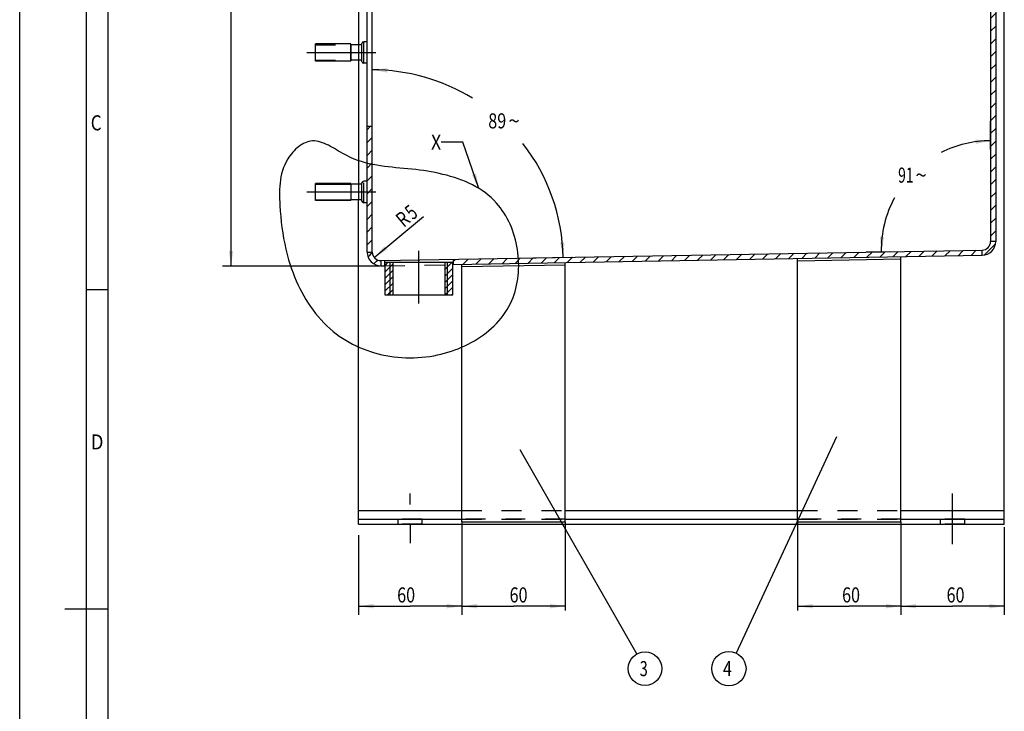
# Model space of a CAD drawing. Units: millimetres. Extents: x 0 to 841, y 0 to 594.
# Drawn here: x 0 to 229, y 273 to 433 of the extents above; entities that cross this region are included whole.
import ezdxf
from ezdxf.enums import TextEntityAlignment as Align

# ---------------------------------------------------------------- set-up
doc = ezdxf.new("R2010")
doc.units = ezdxf.units.MM
doc.header["$LTSCALE"] = 46.255
doc.linetypes.add('CENTER', pattern=[0.6, 0.375, -0.075, 0.075, -0.075])
doc.linetypes.add('HIDDEN', pattern=[0.2, 0.1, -0.1])
doc.layers.get('0').update_dxf_attribs({"linetype": 'CONTINUOUS'})
for name, color, linetype in [('BEMASSUNGEN', 7, 'CONTINUOUS'), ('BOHRUNGEN', 7, 'CONTINUOUS'), ('DEFAULT_1', 7, 'CENTER'), ('DEFAULT_2', 8, 'HIDDEN'), ('FLAECHEN', 7, 'CONTINUOUS')]:
    doc.layers.add(name, color=color, linetype=linetype)
doc.styles.get("Standard").update_dxf_attribs({"font": 'txt', "width": 0.8})
doc.styles.add('TEXTSTYLE_1', font='gdt', dxfattribs={"width": 0.8})
doc.styles.add('TEXTSTYLE_2', font='txt', dxfattribs={"width": 0.81})
doc.dimstyles.new('DIMSTYLE_1', dxfattribs={"dimtxt": 3.5, "dimasz": 3.5, "dimexe": 2, "dimexo": 0, "dimgap": 0.875, "dimtad": 1, "dimdec": 3, "dimlfac": 2.5, "dimdsep": 46, "dimtxsty": 'STANDARD', "dimblk": '_FILLED', "dimblk1": '_FILLED', "dimblk2": '_FILLED', "dimcen": 0.09, "dimadec": 3, "dimazin": 2, "dimtp": 0.3, "dimtm": 0.3, "dimtfac": 1, "dimtdec": 3, "dimtofl": 0, "dimtmove": 0, "dimatfit": 3, "dimldrblk": '_FILLED', "dimfxl": 1, "dimtolj": 1, "dimarcsym": 0})
doc.dimstyles.new('DIMSTYLE_12', dxfattribs={"dimtxt": 3.5, "dimasz": 3.5, "dimexe": 2, "dimexo": 0, "dimgap": 0.875, "dimtad": 1, "dimlfac": 2.5, "dimdsep": 46, "dimtxsty": 'STANDARD', "dimblk": '_FILLED', "dimblk1": '_FILLED', "dimblk2": '_FILLED', "dimcen": 0.09, "dimadec": 3, "dimazin": 2, "dimtp": 0.3, "dimtm": 0.3, "dimtfac": 1, "dimtofl": 0, "dimtmove": 0, "dimatfit": 3, "dimldrblk": '_FILLED', "dimfxl": 1, "dimtolj": 1, "dimarcsym": 0})
doc.dimstyles.new('DIMSTYLE_4', dxfattribs={"dimtxt": 3.5, "dimasz": 3.5, "dimexe": 2, "dimexo": 0, "dimgap": 0.875, "dimtad": 1, "dimlfac": 2.5, "dimdsep": 46, "dimtxsty": 'STANDARD', "dimblk": '_FILLED', "dimblk1": '_FILLED', "dimblk2": '_FILLED', "dimcen": 0.09, "dimadec": 3, "dimazin": 2, "dimtp": 0.1, "dimtm": 0.1, "dimtfac": 1, "dimtofl": 0, "dimtmove": 0, "dimatfit": 3, "dimldrblk": '_FILLED', "dimfxl": 1, "dimtolj": 1, "dimarcsym": 0})
doc.dimstyles.new('DIMSTYLE_5', dxfattribs={"dimtxt": 3.5, "dimasz": 3.5, "dimexe": 2, "dimexo": 0, "dimgap": 0.875, "dimtad": 1, "dimlfac": 2.5, "dimdsep": 46, "dimtxsty": 'STANDARD', "dimblk": '_FILLED', "dimblk1": '_FILLED', "dimblk2": '_FILLED', "dimcen": 0.09, "dimadec": 3, "dimazin": 2, "dimtp": 0.8, "dimtm": 0.8, "dimtfac": 1, "dimtofl": 0, "dimtmove": 0, "dimatfit": 3, "dimldrblk": '_FILLED', "dimfxl": 1, "dimtolj": 1, "dimarcsym": 0})
doc.dimstyles.new('DIMSTYLE_7', dxfattribs={"dimtxt": 3.5, "dimasz": 3.5, "dimexe": 2, "dimexo": 0, "dimgap": 1.75, "dimtad": 0, "dimtih": 1, "dimtoh": 1, "dimlfac": 2.5, "dimdsep": 46, "dimtxsty": 'STANDARD', "dimblk": '_FILLED', "dimblk1": '_FILLED', "dimblk2": '_FILLED', "dimcen": 0.09, "dimadec": 3, "dimazin": 2, "dimtp": 0.5, "dimtm": 0.5, "dimtfac": 1, "dimtdec": -1, "dimtofl": 0, "dimtmove": 0, "dimatfit": 3, "dimldrblk": '_FILLED', "dimfxl": 1, "dimtolj": 1, "dimarcsym": 0})
doc.dimstyles.get("Standard").update_dxf_attribs({"dimtxt": 3.5, "dimasz": 3.5, "dimexe": 2, "dimexo": 0, "dimtad": 1, "dimdec": 3, "dimdsep": 46, "dimtxsty": 'STANDARD', "dimblk": '_FILLED', "dimblk1": '_FILLED', "dimblk2": '_FILLED', "dimcen": 0.09, "dimadec": 3, "dimazin": 2, "dimtol": 1, "dimtp": 0.005, "dimtm": 0.005, "dimtfac": 1, "dimtdec": 3, "dimtofl": 0, "dimtmove": 0, "dimatfit": 3, "dimldrblk": '_FILLED', "dimfxl": 1, "dimtolj": 1, "dimarcsym": 0})

# ---------------------------------------------------------------- blocks, each defined once
blk = doc.blocks.new('_FILLED')
at = {"color": 0, "linetype": 'BYBLOCK'}
blk.add_solid([(0, 0), (-1, 0.143), (-1, -0.143)], dxfattribs=at)
blk = doc.blocks.new('*D0')
at = {"layer": 'BEMASSUNGEN', "color": 2, "linetype": 'CONTINUOUS'}
for p, q in [((78.69, 313.63), (78.69, 295.09)), ((102.69, 313.26), (102.69, 295.09)), ((78.69, 297.09), (90.69, 297.09)), ((102.69, 297.09), (90.69, 297.09))]:
    blk.add_line(p, q, dxfattribs=at)
at = {"layer": 'BEMASSUNGEN', "color": 2, "linetype": 'CONTINUOUS', "xscale": 3.5, "yscale": 3.5, "zscale": 3.5, "rotation": 180}
blk.add_blockref('_FILLED', (78.69, 297.09), dxfattribs=at)
at = {"layer": 'BEMASSUNGEN', "color": 2, "linetype": 'CONTINUOUS', "xscale": 3.5, "yscale": 3.5, "zscale": 3.5}
blk.add_blockref('_FILLED', (102.69, 297.09), dxfattribs=at)
at = {"layer": 'BEMASSUNGEN', "color": 2, "linetype": 'CONTINUOUS', "width": 0.785714}
blk.add_text('60', height=3.5, dxfattribs=at).set_placement((89.76, 297.96), align=Align.CENTER)
blk = doc.blocks.new('*D1')
at = {"layer": 'BEMASSUNGEN', "color": 2, "linetype": 'CONTINUOUS'}
for p, q in [((204.69, 315.1), (204.69, 295.09)), ((228.69, 315.46), (228.69, 295.09)), ((204.69, 297.09), (216.69, 297.09)), ((228.69, 297.09), (216.69, 297.09))]:
    blk.add_line(p, q, dxfattribs=at)
at = {"layer": 'BEMASSUNGEN', "color": 2, "linetype": 'CONTINUOUS', "xscale": 3.5, "yscale": 3.5, "zscale": 3.5, "rotation": 180}
blk.add_blockref('_FILLED', (204.69, 297.09), dxfattribs=at)
at = {"layer": 'BEMASSUNGEN', "color": 2, "linetype": 'CONTINUOUS', "xscale": 3.5, "yscale": 3.5, "zscale": 3.5}
blk.add_blockref('_FILLED', (228.69, 297.09), dxfattribs=at)
at = {"layer": 'BEMASSUNGEN', "color": 2, "linetype": 'CONTINUOUS', "width": 0.785714}
blk.add_text('60', height=3.5, dxfattribs=at).set_placement((217.37, 297.96), align=Align.CENTER)
blk = doc.blocks.new('*D4')
at = {"layer": 'BEMASSUNGEN', "color": 2, "linetype": 'CONTINUOUS'}
blk.add_line((82.36, 378.09), (93.8, 387.61), dxfattribs=at)
at = {"layer": 'BEMASSUNGEN', "color": 2, "linetype": 'CONTINUOUS', "xscale": 3.5, "yscale": 3.5, "zscale": 3.5, "rotation": 219.7891027636}
blk.add_blockref('_FILLED', (82.36, 378.09), dxfattribs=at)
at = {"layer": 'BEMASSUNGEN', "color": 2, "linetype": 'CONTINUOUS'}
for s, width, p in [('R', 0.785714, (89.2, 384.93)), ('5', 0.714286, (91.31, 386.69))]:
    blk.add_text(s, height=3.5, rotation=39.7891, dxfattribs=dict(at, width=width)).set_placement(p)
blk = doc.blocks.new('*D5')
at = {"layer": 'BEMASSUNGEN', "color": 2, "linetype": 'CONTINUOUS'}
for p, q in [((80.69, 540.11), (47.09, 540.11)), ((49.09, 540.11), (49.09, 458.11)), ((49.09, 376.11), (49.09, 458.11)), ((83.76, 376.11), (47.09, 376.11))]:
    blk.add_line(p, q, dxfattribs=at)
at = {"layer": 'BEMASSUNGEN', "color": 2, "linetype": 'CONTINUOUS', "xscale": 3.5, "yscale": 3.5, "zscale": 3.5}
for p, rotation in [((49.09, 540.11), 90), ((49.09, 376.11), 270)]:
    blk.add_blockref('_FILLED', p, dxfattribs=dict(at, rotation=rotation))
at = {"layer": 'BEMASSUNGEN', "color": 2, "linetype": 'CONTINUOUS', "width": 0.714286}
blk.add_text('410', height=3.5, rotation=90, dxfattribs=at).set_placement((48.21, 457.67), align=Align.CENTER)
blk = doc.blocks.new('*D7')
at = {"layer": 'BEMASSUNGEN', "color": 2, "linetype": 'CONTINUOUS'}
for p, q in [((81.89, 414.64), (81.89, 423.69)), ((119.15, 377.98), (128.24, 378.14))]:
    blk.add_line(p, q, dxfattribs=at)
for start, end in [(58.3229, 90), (1, 37.9001)]:
    blk.add_arc((81.89, 377.33), 44.35, start, end, dxfattribs=at)
for points in [[(85.41, 422.05), (81.89, 421.69), (85.37, 421.05)], [(125.54, 381.57), (126.24, 378.11), (126.54, 381.63)]]:
    blk.add_solid(points, dxfattribs=at)
at = {"layer": 'BEMASSUNGEN', "color": 2, "linetype": 'CONTINUOUS', "width": 0.785714}
blk.add_text('89', height=3.5, dxfattribs=at).set_placement((110.92, 408.08), align=Align.CENTER)
at = {"layer": 'BEMASSUNGEN', "color": 2, "linetype": 'CONTINUOUS', "style": 'TEXTSTYLE_1'}
blk.add_text('~', height=3.5, dxfattribs=at).set_placement((114.83, 408.08), align=Align.CENTER)
blk = doc.blocks.new('*D8')
at = {"layer": 'BEMASSUNGEN', "color": 2, "linetype": 'CONTINUOUS'}
for p, q in [((225.49, 403.22), (225.49, 409.76)), ((202.11, 379.43), (196.51, 379.33))]:
    blk.add_line(p, q, dxfattribs=at)
for start, end in [(90, 116.8967), (151.434, 181)]:
    blk.add_arc((225.49, 379.84), 25.38, start, end, dxfattribs=at)
for points in [[(222.04, 404.48), (225.49, 405.22), (221.97, 405.48)], [(199.8, 382.92), (200.12, 379.4), (200.79, 382.86)]]:
    blk.add_solid(points, dxfattribs=at)
at = {"layer": 'BEMASSUNGEN', "color": 2, "linetype": 'CONTINUOUS', "width": 0.678571}
blk.add_text('91', height=3.5, dxfattribs=at).set_placement((205.83, 395.48), align=Align.CENTER)
at = {"layer": 'BEMASSUNGEN', "color": 2, "linetype": 'CONTINUOUS', "style": 'TEXTSTYLE_1'}
blk.add_text('~', height=3.5, dxfattribs=at).set_placement((209.38, 395.48), align=Align.CENTER)
blk = doc.blocks.new('*D24')
at = {"layer": 'BEMASSUNGEN', "color": 2, "linetype": 'CONTINUOUS'}
for p, q in [((102.69, 316.71), (102.69, 296.09)), ((126.69, 316.71), (126.69, 296.09)), ((102.69, 297.09), (114.69, 297.09)), ((126.69, 297.09), (114.69, 297.09))]:
    blk.add_line(p, q, dxfattribs=at)
at = {"layer": 'BEMASSUNGEN', "color": 2, "linetype": 'CONTINUOUS', "xscale": 3.5, "yscale": 3.5, "zscale": 3.5, "rotation": 180}
blk.add_blockref('_FILLED', (102.69, 297.09), dxfattribs=at)
at = {"layer": 'BEMASSUNGEN', "color": 2, "linetype": 'CONTINUOUS', "xscale": 3.5, "yscale": 3.5, "zscale": 3.5}
blk.add_blockref('_FILLED', (126.69, 297.09), dxfattribs=at)
at = {"layer": 'BEMASSUNGEN', "color": 2, "linetype": 'CONTINUOUS', "width": 0.785714}
blk.add_text('60', height=3.5, dxfattribs=at).set_placement((115.87, 297.96), align=Align.CENTER)
blk = doc.blocks.new('*D26')
at = {"layer": 'BEMASSUNGEN', "color": 2, "linetype": 'CONTINUOUS'}
for p, q in [((180.69, 316.71), (180.69, 296.09)), ((204.69, 316.71), (204.69, 296.09)), ((180.69, 297.09), (192.69, 297.09)), ((204.69, 297.09), (192.69, 297.09))]:
    blk.add_line(p, q, dxfattribs=at)
at = {"layer": 'BEMASSUNGEN', "color": 2, "linetype": 'CONTINUOUS', "xscale": 3.5, "yscale": 3.5, "zscale": 3.5, "rotation": 180}
blk.add_blockref('_FILLED', (180.69, 297.09), dxfattribs=at)
at = {"layer": 'BEMASSUNGEN', "color": 2, "linetype": 'CONTINUOUS', "xscale": 3.5, "yscale": 3.5, "zscale": 3.5}
blk.add_blockref('_FILLED', (204.69, 297.09), dxfattribs=at)
at = {"layer": 'BEMASSUNGEN', "color": 2, "linetype": 'CONTINUOUS', "width": 0.785714}
blk.add_text('60', height=3.5, dxfattribs=at).set_placement((193.1, 297.96), align=Align.CENTER)
blk = doc.blocks.new('BALLOON_BL2', base_point=(145.24, 282.59))
at = {"color": 2, "linetype": 'CONTINUOUS'}
blk.add_circle((145.24, 282.59), 3.9, dxfattribs=at)
at = {"color": 2, "linetype": 'CONTINUOUS', "width": 0.714286}
blk.add_text('3', height=3.5, dxfattribs=at).set_placement((143.99, 280.84))
blk = doc.blocks.new('BALLOON_BL3', base_point=(164.72, 282.59))
at = {"color": 2, "linetype": 'CONTINUOUS'}
blk.add_circle((164.72, 282.59), 3.98, dxfattribs=at)
at = {"color": 2, "linetype": 'CONTINUOUS', "width": 0.785714}
blk.add_text('4', height=3.5, dxfattribs=at).set_placement((163.35, 280.84))

msp = doc.modelspace()

# ---------------------------------------------------------------- hatches: boundary and pattern name
at = {"linetype": 'CONTINUOUS'}
h = msp.add_hatch(dxfattribs=at)
h.set_pattern_fill('default__7', color=2, scale=2.1025, angle=45, style=0, pattern_type=0)
h.set_pattern_definition([(45, (0, 0), (-1.486692, 1.486692), [])])
edge = h.paths.add_edge_path()
edge.add_line((226.69471, 540.11037), (226.69471, 381.80344))
edge.add_arc((223.49471, 381.80344), 3.2, 271, 360)
edge.add_line((223.55056, 378.60393), (100.69471, 376.45947))
edge.add_line((100.69471, 377.65965), (100.69471, 376.45947))
edge.add_line((223.52962, 379.80374), (100.69471, 377.65965))
edge.add_arc((223.49471, 381.80344), 2, 271, 360)
edge.add_line((225.49471, 540.11037), (225.49471, 381.80344))
edge.add_line((225.49471, 540.11037), (226.69471, 540.11037))
edge = h.paths.add_edge_path()
edge.add_line((84.69471, 376.18019), (83.95056, 376.1672))
edge.add_arc((83.89471, 379.36671), 3.2, 180, 271)
edge.add_line((80.69471, 379.36671), (80.69471, 408.51037))
edge.add_line((81.89471, 408.51037), (80.69471, 408.51037))
edge.add_line((81.89471, 379.36671), (81.89471, 408.51037))
edge.add_arc((83.89471, 379.36671), 2, 180, 271)
edge.add_line((84.69471, 377.38037), (83.92962, 377.36702))
edge.add_line((84.69471, 377.38037), (84.69471, 376.18019))
edge = h.paths.add_edge_path()
edge.add_line((80.69471, 507.71037), (80.69471, 540.11037))
edge.add_line((81.89471, 540.11037), (80.69471, 540.11037))
edge.add_line((81.89471, 507.71037), (81.89471, 540.11037))
edge.add_line((81.89471, 507.71037), (80.69471, 507.71037))
h = msp.add_hatch(dxfattribs=at)
h.set_pattern_fill('default__1', color=2, scale=16.82, angle=45, style=0, pattern_type=0)
h.set_pattern_definition([(45, (0, 0), (-11.89354, 11.89354), [])])
edge = h.paths.add_edge_path()
edge.add_line((80.69471, 390.81037), (80.69471, 395.81037))
edge.add_line((80.69471, 390.81037), (79.89471, 390.81037))
edge.add_arc((79.89471, 391.21037), 0.4, 180, 270)
edge.add_line((79.49471, 391.21037), (79.49471, 391.51037))
edge.add_line((79.49471, 391.51037), (76.99471, 391.51037))
edge.add_arc((76.99471, 391.41037), 0.1, 90, 180)
edge.add_line((76.89471, 391.31037), (76.89471, 391.41037))
edge.add_line((76.89471, 391.31037), (68.69471, 391.31037))
edge.add_line((68.69471, 391.31037), (68.69471, 395.31037))
edge.add_line((76.89471, 395.31037), (68.69471, 395.31037))
edge.add_line((76.89471, 395.21037), (76.89471, 395.31037))
edge.add_arc((76.99471, 395.21037), 0.1, 180, 270)
edge.add_line((79.49471, 395.11037), (76.99471, 395.11037))
edge.add_line((79.49471, 395.11037), (79.49471, 395.41037))
edge.add_arc((79.89471, 395.41037), 0.4, 90, 180)
edge.add_line((80.69471, 395.81037), (79.89471, 395.81037))
h = msp.add_hatch(dxfattribs=at)
h.set_pattern_fill('default__3', color=2, scale=1.05125, angle=45, style=0, pattern_type=0)
h.set_pattern_definition([(45, (0, 0), (-0.743346, 0.743346), [])])
edge = h.paths.add_edge_path()
edge.add_line((84.79471, 376.98459), (86.63651, 376.98459))
edge.add_line((86.63651, 376.98459), (86.63651, 369.38459))
edge.add_line((84.79471, 369.38459), (86.63651, 369.38459))
edge.add_line((84.79471, 369.38459), (84.79471, 376.98459))
edge = h.paths.add_edge_path()
edge.add_line((98.75291, 376.98459), (100.59471, 376.98459))
edge.add_line((100.59471, 369.38459), (100.59471, 376.98459))
edge.add_line((98.75291, 369.38459), (100.59471, 369.38459))
edge.add_line((98.75291, 376.98459), (98.75291, 369.38459))

# ---------------------------------------------------------------- linework, layer by layer
at = {"color": 7, "linetype": 'CONTINUOUS'}
for p, q in [((0, 0), (0, 594)), ((15.5, 0), (15.5, 593)), ((80.69471, 379.36671), (80.69471, 540.11037)), ((81.89471, 379.36671), (81.89471, 540.11037)), ((225.49471, 540.11037), (225.49471, 381.80344)), ((226.69471, 540.11037), (226.69471, 381.80344)), ((68.69471, 423.71037), (68.69471, 427.71037)), ((76.89471, 427.71037), (68.69471, 427.71037)), ((76.89471, 423.71037), (76.89471, 427.71037)), ((79.49471, 423.61037), (79.49471, 427.81037)), ((79.89471, 423.21037), (79.89471, 428.21037)), ((80.69471, 428.21037), (79.89471, 428.21037)), ((76.99471, 423.91037), (76.99471, 427.51037)), ((79.49471, 427.51037), (76.99471, 427.51037)), ((76.89471, 423.71037), (68.69471, 423.71037)), ((79.49471, 423.91037), (76.99471, 423.91037)), ((80.69471, 423.21037), (79.89471, 423.21037)), ((81.89471, 408.51037), (80.69471, 408.51037)), ((80.69471, 395.81037), (79.89471, 395.81037)), ((68.69471, 391.31037), (68.69471, 395.31037)), ((76.89471, 395.31037), (68.69471, 395.31037)), ((76.89471, 395.21037), (76.89471, 395.31037)), ((76.89471, 395.11037), (76.89471, 391.51037)), ((79.49471, 395.11037), (76.99471, 395.11037)), ((79.49471, 395.11037), (79.49471, 395.41037)), ((76.89471, 391.31037), (68.69471, 391.31037)), ((76.89471, 391.31037), (76.89471, 391.41037)), ((79.49471, 391.51037), (76.99471, 391.51037)), ((79.49471, 391.21037), (79.49471, 391.51037)), ((80.69471, 390.81037), (79.89471, 390.81037)), ((83.92962, 377.36702), (223.52962, 379.80374)), ((84.69471, 377.38037), (84.69471, 376.18019)), ((100.59471, 376.45772), (223.55056, 378.60393)), ((100.69471, 377.65965), (100.69471, 376.45947)), ((180.69471, 316.71037), (180.69471, 377.85587)), ((204.69471, 377.6748), (180.69471, 377.25587)), ((204.69471, 316.71037), (204.69471, 378.2748)), ((83.95056, 376.1672), (84.79471, 376.18193)), ((84.79471, 376.98459), (84.79471, 369.38459)), ((84.79471, 376.98459), (100.59471, 376.98459)), ((86.63651, 376.98459), (86.63651, 369.38459)), ((98.75291, 376.98459), (98.75291, 369.38459)), ((100.59471, 369.38459), (100.59471, 376.98459)), ((102.69471, 316.71037), (102.69471, 376.49438)), ((126.69471, 376.3133), (102.69471, 375.89438)), ((126.69471, 316.71037), (126.69471, 376.9133)), ((15.5, 370.6248), (20.5, 370.6248)), ((84.79471, 369.38459), (100.59471, 369.38459)), ((102.69471, 316.71037), (126.69471, 316.71037)), ((180.69471, 316.71037), (204.69471, 316.71037)), ((10.46239, 296.4998), (20.5, 296.4998))]:
    msp.add_line(p, q, dxfattribs=at)
at = {"color": 2, "linetype": 'CONTINUOUS'}
for p, q in [((20.5, 588.5), (20.5, 4.5)), ((68.69471, 395.11037), (76.89471, 395.11037)), ((68.69471, 391.51037), (76.89471, 391.51037)), ((86.04491, 369.38459), (86.04491, 376.98459)), ((99.34451, 369.38459), (99.34451, 376.98459))]:
    msp.add_line(p, q, dxfattribs=at)
for points in [[(67.53702, 405.11818), (67.13147, 405.03556), (66.7281, 404.91557), (66.32819, 404.7605), (65.93302, 404.57264), (65.54388, 404.35429), (65.16205, 404.10774), (64.78881, 403.83527), (64.42544, 403.53917), (64.07323, 403.22173), (63.73346, 402.88525), (63.40741, 402.53201), (63.09637, 402.16431), (62.80162, 401.78442), (62.52444, 401.39466), (62.26611, 400.99729), (61.88489, 400.33316), (61.5547, 399.65586), (61.27234, 398.96653), (61.03459, 398.2663), (60.83825, 397.55631), (60.68009, 396.83767), (60.55692, 396.11153), (60.4655, 395.37902), (60.40265, 394.64126), (60.36513, 393.8994), (60.34974, 393.15455), (60.35328, 392.40785), (60.37251, 391.66044), (60.40424, 390.91344), (60.44526, 390.16799), (60.53231, 388.87742), (60.63966, 387.59474), (60.76928, 386.3197), (60.9231, 385.05209), (61.10307, 383.79168), (61.31114, 382.53824), (61.54925, 381.29155), (61.81936, 380.05139), (62.12341, 378.81753), (62.46335, 377.58974), (62.84112, 376.36781), (63.15428, 375.44407), (63.49045, 374.52496), (63.84972, 373.61184), (64.23218, 372.70609), (64.6379, 371.80907), (65.06697, 370.92218), (65.51948, 370.04677), (65.9955, 369.18422), (66.49513, 368.33592), (67.01845, 367.50323), (67.56553, 366.68753), (68.13646, 365.89019), (68.73133, 365.11259), (69.35023, 364.3561), (69.99322, 363.62209), (70.66041, 362.91195), (71.35186, 362.22705), (72.06767, 361.56875), (72.80792, 360.93844), (73.51172, 360.38333), (74.23546, 359.85333), (74.97824, 359.34863), (75.73917, 358.8694), (76.51735, 358.41581), (77.31189, 357.98805), (78.12189, 357.5863), (78.94646, 357.21072), (79.78471, 356.86149), (80.63573, 356.5388), (81.49864, 356.24282), (82.37253, 355.97373), (83.25653, 355.7317), (84.14972, 355.51691), (85.05122, 355.32954), (85.96014, 355.16976), (86.87557, 355.03776), (87.79663, 354.93371), (88.72241, 354.85778), (89.65203, 354.81016), (90.58458, 354.79102), (91.51918, 354.80054), (92.45494, 354.83889), (93.39094, 354.90626), (94.32631, 355.00281), (95.26015, 355.12873), (96.19156, 355.2842), (97.01763, 355.44749), (97.83997, 355.63416), (98.65747, 355.84402), (99.46905, 356.07691), (100.27359, 356.33264), (101.06999, 356.61106), (101.85715, 356.91198), (102.63398, 357.23524), (103.39937, 357.58066), (104.15222, 357.94808), (104.89143, 358.33731), (105.6159, 358.7482), (106.32452, 359.18055), (107.01621, 359.63421), (107.68985, 360.10901), (108.34434, 360.60476), (108.97859, 361.1213), (109.5915, 361.65846), (110.18195, 362.21606), (110.74886, 362.79393), (111.29112, 363.3919), (111.80763, 364.0098), (112.29729, 364.64745), (112.759, 365.30469), (113.19165, 365.98134), (113.59415, 366.67722), (113.9654, 367.39218), (114.30429, 368.12603), (114.58153, 368.80399), (114.83173, 369.49598), (115.05511, 370.20078), (115.25185, 370.91716), (115.42215, 371.64392), (115.56623, 372.37984), (115.68427, 373.1237), (115.77648, 373.87428), (115.84305, 374.63037), (115.88419, 375.39076), (115.90009, 376.15422), (115.89096, 376.91953), (115.85699, 377.6855), (115.79839, 378.45088), (115.71535, 379.21448), (115.60807, 379.97507), (115.47676, 380.73144), (115.32161, 381.48237), (115.14282, 382.22664), (114.94059, 382.96304), (114.71513, 383.69035), (114.46663, 384.40735), (114.19529, 385.11284), (113.90131, 385.80558), (113.58489, 386.48437), (113.24623, 387.14799), (112.88553, 387.79522), (112.50299, 388.42485), (112.09881, 389.03566), (111.67318, 389.62643), (111.22632, 390.19595), (110.75841, 390.74299), (110.15191, 391.38643), (109.5152, 391.99476), (108.84987, 392.56904), (108.15749, 393.1103), (107.43966, 393.61959), (106.69797, 394.09795), (105.93399, 394.54641), (105.14933, 394.96602), (104.34555, 395.35782), (103.52425, 395.72284), (102.68702, 396.06214), (101.83544, 396.37675), (100.9711, 396.66771), (100.09559, 396.93606), (99.21048, 397.18284), (98.31738, 397.4091), (97.41786, 397.61587), (96.51351, 397.8042), (95.60591, 397.97512), (94.69666, 398.12968), (93.78734, 398.26892), (92.87954, 398.39388), (91.97483, 398.50559), (91.05045, 398.60802), (90.13089, 398.70106), (89.21602, 398.78823), (88.30571, 398.87301), (87.39985, 398.95889), (86.4983, 399.04936), (85.60094, 399.14791), (84.70765, 399.25804), (83.81829, 399.38323), (82.93274, 399.52698), (82.05088, 399.69278), (81.17257, 399.88412), (80.2977, 400.10449), (79.42614, 400.35738), (78.55776, 400.64628), (77.69244, 400.97468), (76.83005, 401.34608), (75.97046, 401.76397), (75.49396, 402.01685), (75.01831, 402.2815), (74.54352, 402.55423), (74.06961, 402.83137), (73.5966, 403.10926), (73.1245, 403.38422), (72.65333, 403.65257), (72.18312, 403.91065), (71.71387, 404.15477), (71.2456, 404.38128), (70.77834, 404.58649)], [(70.77834, 404.58649), (70.31209, 404.76673), (69.84689, 404.91833), (69.38273, 405.03762), (68.91965, 405.12092), (68.45766, 405.16456), (67.99678, 405.16487), (67.53702, 405.11818)]]:
    msp.add_lwpolyline(points, dxfattribs=at)
at = {"color": 7, "linetype": 'CONTINUOUS'}
for centre, radius, start, end in [((79.89471, 427.81037), 0.4, 90, 180), ((76.99471, 427.61037), 0.1, 180, 270), ((76.99471, 423.81037), 0.1, 90, 180), ((79.89471, 423.61037), 0.4, 180, 270), ((79.89471, 395.41037), 0.4, 90, 180), ((76.99471, 395.21037), 0.1, 180, 270), ((76.99471, 391.41037), 0.1, 90, 180), ((79.89471, 391.21037), 0.4, 180, 270), ((223.49471, 381.80344), 2, 271, 360), ((223.49471, 381.80344), 3.2, 271, 360), ((83.89471, 379.36671), 3.2, 180, 271), ((83.89471, 379.36671), 2, 180, 271)]:
    msp.add_arc(centre, radius, start, end, dxfattribs=at)
at = {"layer": 'BOHRUNGEN', "color": 8, "linetype": 'HIDDEN'}
for p, q in [((93.49471, 317.31037), (87.89471, 317.31037)), ((87.89471, 316.11037), (87.89471, 317.31037)), ((93.49471, 316.11037), (87.89471, 316.11037)), ((93.49471, 316.11037), (93.49471, 317.31037)), ((219.49471, 317.31037), (213.89471, 317.31037)), ((213.89471, 316.11037), (213.89471, 317.31037)), ((219.49471, 316.11037), (213.89471, 316.11037)), ((219.49471, 316.11037), (219.49471, 317.31037))]:
    msp.add_line(p, q, dxfattribs=at)
at = {"layer": 'DEFAULT_1', "color": 2, "linetype": 'CENTER'}
for p, q in [((66.69471, 425.71037), (82.69471, 425.71037)), ((66.69471, 393.31037), (82.69471, 393.31037)), ((92.69471, 367.38459), (92.69471, 379.65965)), ((90.69471, 320.74901), (90.69471, 323.29935)), ((216.69471, 311.51065), (216.69471, 323.29935)), ((90.69471, 316.11037), (90.69471, 311.7139))]:
    msp.add_line(p, q, dxfattribs=at)
at = {"layer": 'DEFAULT_2', "color": 8, "linetype": 'HIDDEN'}
for p, q in [((68.69471, 427.51037), (76.89471, 427.51037)), ((68.69471, 423.91037), (76.89471, 423.91037)), ((79.89471, 390.81037), (79.89471, 395.81037)), ((76.89471, 395.11037), (76.89471, 395.21037)), ((76.99471, 391.51037), (76.99471, 395.11037)), ((79.49471, 391.51037), (79.49471, 395.11037)), ((76.89471, 391.51037), (76.89471, 391.41037)), ((84.79471, 376.18193), (100.59471, 376.45772)), ((126.69471, 317.31037), (102.69471, 317.31037)), ((204.69471, 317.31037), (180.69471, 317.31037))]:
    msp.add_line(p, q, dxfattribs=at)
at = {"layer": 'FLAECHEN', "color": 7, "linetype": 'CONTINUOUS'}
for p, q in [((228.69471, 316.11037), (228.69471, 540.11037)), ((78.69471, 488.71037), (78.69471, 427.51037)), ((78.69471, 423.91037), (78.69471, 395.11037)), ((78.69471, 316.11037), (78.69471, 391.51037)), ((78.69471, 319.31037), (102.69471, 319.31037)), ((126.69471, 319.31037), (180.69471, 319.31037)), ((204.69471, 319.31037), (228.69471, 319.31037)), ((78.69471, 317.31037), (102.69471, 317.31037)), ((126.69471, 317.31037), (180.69471, 317.31037)), ((204.69471, 317.31037), (228.69471, 317.31037))]:
    msp.add_line(p, q, dxfattribs=at)
at = {"layer": 'FLAECHEN', "color": 8, "linetype": 'HIDDEN'}
for p, q in [((78.69471, 427.51037), (78.69471, 423.91037)), ((78.69471, 395.11037), (78.69471, 391.51037)), ((223.55056, 378.60393), (223.52962, 379.80374)), ((226.69471, 381.80344), (225.49471, 381.80344)), ((80.69471, 379.36671), (81.89471, 379.36671)), ((83.95056, 376.1672), (83.92962, 377.36702)), ((102.69471, 319.31037), (126.69471, 319.31037)), ((180.69471, 319.31037), (204.69471, 319.31037)), ((102.69471, 317.31037), (126.69471, 317.31037)), ((180.69471, 317.31037), (204.69471, 317.31037))]:
    msp.add_line(p, q, dxfattribs=at)
at = {"layer": 'FLAECHEN', "color": 3, "linetype": 'CONTINUOUS'}
msp.add_line((78.69471, 316.11037), (228.69471, 316.11037), dxfattribs=at)

# ---------------------------------------------------------------- block references
at = {"color": 2, "linetype": 'CONTINUOUS'}
for name, p in [('BALLOON_BL2', (145.24363, 282.58897)), ('BALLOON_BL3', (164.72006, 282.58897))]:
    msp.add_blockref(name, p, dxfattribs=at)

# ---------------------------------------------------------------- texts
at = {"color": 2, "linetype": 'CONTINUOUS', "style": 'TEXTSTYLE_2'}
for s, width, p in [('C', 0.833333, (16.5, 407.625)), ('D', 0.904762, (16.5, 333.5))]:
    msp.add_text(s, height=3.5, dxfattribs=dict(at, width=width)).set_placement(p)
at = {"color": 2, "linetype": 'CONTINUOUS', "width": 0.857143}
msp.add_text('X', height=3.5, dxfattribs=at).set_placement((97.8909, 403.13481), align=Align.RIGHT)

# ---------------------------------------------------------------- dimensions: what is measured, and where the dimension line sits
at = {"layer": 'BEMASSUNGEN', "color": 2, "linetype": 'CONTINUOUS'}
for base, p1, p2, angle, dimstyle, picture, middle in [((49.08816, 540.11037), (83.75937, 376.11037), (80.69471, 540.11037), 90, 'DIMSTYLE_5', '*D5', (49.08816, 457.17057)), ((78.69471, 297.08859), (102.69471, 313.25746), (78.69471, 313.62523), 180, 'DIMSTYLE_1', '*D0', (89.25838, 297.08859))]:
    dim = msp.add_linear_dim(base=base, p1=p1, p2=p2, angle=angle, dimstyle=dimstyle, dxfattribs=at)
    dim.commit()
    dim.dimension.update_dxf_attribs({"geometry": picture, "text_midpoint": middle, "dimtype": 160})
for base, line1, line2, picture, middle in [((112.98253, 408.96669), ((118.70703, 377.97406), (119.1505, 377.9818)), ((81.89471, 414.19461), (81.89471, 414.63814)), '*D7', (112.0818, 409.82731)), ((207.38987, 397.62963), ((225.49471, 402.96778), (225.49471, 403.22162)), ((202.3685, 379.43437), (202.1147, 379.42994)), '*D8', (207.00162, 397.22572))]:
    dim = msp.add_angular_dim_2l(base=base, line1=line1, line2=line2, dimstyle='DIMSTYLE_7', dxfattribs=at)
    dim.commit()
    dim.dimension.update_dxf_attribs({"geometry": picture, "text_midpoint": middle, "dimtype": 162})
dim = msp.add_radius_dim(center=(83.89471, 379.36671), mpoint=(82.3579, 378.08678), text='R<>', dimstyle='DIMSTYLE_4', override={"dimpost": '<>'}, dxfattribs=at)
dim.commit()
dim.dimension.update_dxf_attribs({"geometry": '*D4', "text_midpoint": (91.77848, 385.93268), "dimtype": 164})
for base, p1, p2, dimstyle, picture, middle in [((126.69471, 297.08859), (102.69471, 316.71037), (126.69471, 316.71037), 'DIMSTYLE_12', '*D24', (115.36939, 297.08859)), ((204.69471, 297.08859), (180.69471, 316.71037), (204.69471, 316.71037), 'DIMSTYLE_12', '*D26', (192.59914, 297.08859)), ((228.69471, 297.08859), (204.69471, 315.09627), (228.69471, 315.46403), 'DIMSTYLE_1', '*D1', (216.87135, 297.08859))]:
    dim = msp.add_linear_dim(base=base, p1=p1, p2=p2, dimstyle=dimstyle, dxfattribs=at)
    dim.commit()
    dim.dimension.update_dxf_attribs({"geometry": picture, "text_midpoint": middle, "dimtype": 160})

# ---------------------------------------------------------------- leaders
at = {"color": 2, "linetype": 'CONTINUOUS'}
for points, override in [([(106.68128, 394.1082), (102.8909, 404.88481), (97.8909, 404.88481)], {"dimtad": 0}), ([(189.69571, 336.43556), (166.39286, 286.19547)], {"dimtad": 0, "dimldrblk": 'NONE'}), ([(116.14356, 333.45681), (143.30676, 285.97468)], {"dimtad": 0, "dimldrblk": 'NONE'})]:
    msp.add_leader(points, dimstyle='STANDARD', override=override, dxfattribs=at)

doc.saveas('drawing.dxf')
